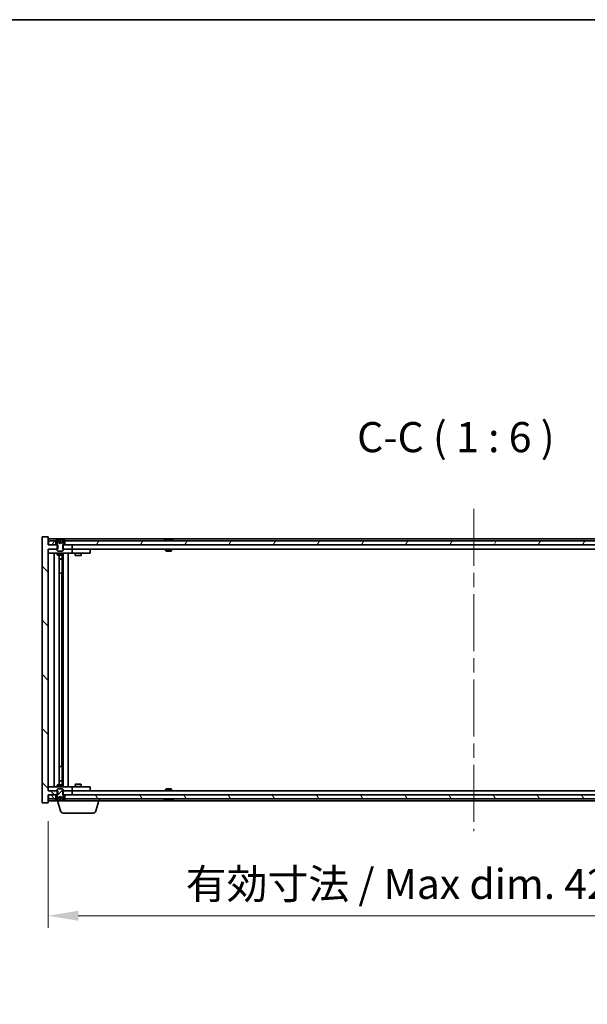
# Model space of a CAD drawing. Units: millimetres. Extents: x 0 to 9835, y 0 to 1686.
# Drawn here: x 3746 to 4028, y 1196 to 1686 of the extents above; entities that cross this region are included whole.
import ezdxf

# ---------------------------------------------------------------- set-up
doc = ezdxf.new("R2010")
doc.units = ezdxf.units.MM
doc.header["$LTSCALE"] = 5
doc.linetypes.add('CHAIN', pattern=[0.3543, 0.2362, -0.0295, 0.0591, -0.0295])
doc.layers.get('Defpoints').update_dxf_attribs({"lineweight": 25})
for name, color, linetype, lineweight in [('Border (ISO)', 7, 'Continuous', 35), ('Centerline (ISO)', 131, 'Continuous', 18), ('Dimension (ISO)', 7, 'Continuous', 18), ('Dimension (ISO) @ 1', 7, 'Continuous', 18), ('Hatch (ISO)', 1, 'Continuous', 18), ('Symbol (ISO)', 7, 'Continuous', 18), ('Visible (ISO)', 7, 'Continuous', 35)]:
    doc.layers.add(name, color=color, linetype=linetype, lineweight=lineweight)
doc.styles.add('Note Text (TK)', font='txt')
doc.dimstyles.new('Default - Method 1b (TK)', dxfattribs={"dimscale": 5, "dimtxt": 2.5, "dimasz": 2.5, "dimexe": 1, "dimexo": 1.5, "dimgap": 1, "dimtad": 1, "dimtoh": 1, "dimrnd": 1e-08, "dimdsep": 46, "dimtxsty": 'Note Text (TK)', "dimcen": 0.09, "dimdle": 5, "dimclrd": 100, "dimclre": 100, "dimclrt": 7, "dimadec": 1, "dimazin": 1, "dimtfac": 1, "dimtmove": 0, "dimatfit": 3, "dimfxl": 1, "dimtolj": 1, "dimlwd": -1, "dimlwe": -1, "dimarcsym": 0})

# ---------------------------------------------------------------- blocks, each defined once
blk = doc.blocks.new('図面枠 tk図枠')
at = {"layer": 'Border (ISO)'}
blk.add_line((14.5, 289), (405.5, 289), dxfattribs=at)
blk = doc.blocks.new('*D113')
at = {"layer": 'Defpoints', "color": 0}
for p in [(3759.88, 1295.84), (4183.88, 1295.84), (4183.88, 1239.66)]:
    blk.add_point(p, dxfattribs=at)
at = {"layer": 'Dimension (ISO)', "color": 100}
for p, q in [((3759.88, 1286.84), (3759.88, 1233.66)), ((4183.88, 1286.84), (4183.88, 1233.66)), ((3774.88, 1239.66), (4168.88, 1239.66))]:
    blk.add_line(p, q, dxfattribs=at)
for points in [[(3774.88, 1242.16), (3774.88, 1237.16), (3759.88, 1239.66)], [(4168.88, 1242.16), (4168.88, 1237.16), (4183.88, 1239.66)]]:
    blk.add_solid(points, dxfattribs=at)
at = {"layer": 'Dimension (ISO)', "color": 7, "insert": (3828.38, 1255.5), "char_height": 15, "attachment_point": 4, "style": 'Note Text (TK)'}
blk.add_mtext('\\A1;\\fＭＳ Ｐゴシック|b0|i0;\\H14.9239;有効寸法 / Max dim. 424', dxfattribs=at)

msp = doc.modelspace()

# ---------------------------------------------------------------- hatches: boundary and pattern name
at = {"layer": 'Hatch (ISO)'}
h = msp.add_hatch(dxfattribs=at)
h.set_pattern_fill('ANSI31', color=256, scale=152.4, angle=90.00021, style=0)
h.set_pattern_definition([(135.0002, (1878, -48), (-13.47033, -13.47043), [])])
h.paths.add_polyline_path([(3767.1067, 1424.3395), (3767.1067, 1422.3395), (3767.3772, 1422.3395), (3771.8772, 1422.3395), (3771.8772, 1424.3395), (3768.1272, 1424.3395), (3767.3772, 1424.3395)])
h.paths.add_polyline_path([(3767.1067, 1301.8395), (3767.1067, 1299.8395), (3767.3772, 1299.8395), (3768.1272, 1299.8395), (3771.8772, 1299.8395), (3771.8772, 1301.8395), (3767.3772, 1301.8395)])
h.paths.add_polyline_path([(3759.8772, 1428.3395), (3756.8772, 1428.3395), (3756.8772, 1295.8395), (3759.8772, 1295.8395), (3759.8772, 1299.8395), (3760.1272, 1299.8395), (3763.6272, 1299.8395), (3764.3772, 1299.8395), (3764.6477, 1299.8395), (3764.6477, 1301.8395), (3764.3772, 1301.8395), (3759.8772, 1301.8395), (3759.8772, 1422.3395), (3764.3772, 1422.3395), (3764.6477, 1422.3395), (3764.6477, 1424.3395), (3764.3772, 1424.3395), (3763.6272, 1424.3395), (3760.1272, 1424.3395), (3759.8772, 1424.3395)])
h = msp.add_hatch(dxfattribs=at)
h.set_pattern_fill('ANSI31', color=256, scale=152.4, angle=14.999978, style=0)
h.set_pattern_definition([(60, (1878, -48), (-16.49778, 9.525), [])])
h.paths.add_polyline_path([(4175.6272, 1424.3395), (4175.6272, 1426.3395), (4175.0772, 1426.3395), (3768.6772, 1426.3395), (3768.1272, 1426.3395), (3768.1272, 1424.3395), (3771.8772, 1424.3395), (4171.8772, 1424.3395)])
h.paths.add_polyline_path([(3760.1272, 1426.3395), (3760.1272, 1424.3395), (3763.6272, 1424.3395), (3763.6272, 1426.3395), (3763.0772, 1426.3395)])
h.paths.add_polyline_path([(4183.6272, 1424.3395), (4183.6272, 1426.3395), (4180.6772, 1426.3395), (4180.1272, 1426.3395), (4180.1272, 1424.3395)])
h = msp.add_hatch(dxfattribs=at)
h.set_pattern_fill('ANSI31', color=256, scale=152.4, angle=105.000246, style=0)
h.set_pattern_definition([(150.00025, (1878, -48), (-9.52493, -16.49782), [])])
edge = h.paths.add_edge_path()
edge.add_line((3767.9772, 1426.3395), (3768.1272, 1426.3395))
edge.add_line((3768.1272, 1426.3395), (3768.6772, 1426.3395))
edge.add_ellipse((3765.8772, 1420.0857), major_axis=(2.8, 6.2538), ratio=1, start_angle=0, end_angle=11.474153)
edge.add_line((3767.3772, 1426.7715), (3766.8099, 1425.6336))
edge.add_line((3766.8099, 1425.6336), (3765.8772, 1425.1377))
edge.add_line((3765.8772, 1425.1377), (3764.9445, 1425.6336))
edge.add_line((3764.9445, 1425.6336), (3764.3772, 1426.7715))
edge.add_ellipse((3765.8772, 1420.0857), major_axis=(-1.5, 6.6858), ratio=1, start_angle=0, end_angle=11.474153)
edge.add_line((3763.0772, 1426.3395), (3763.6272, 1426.3395))
edge.add_line((3763.6272, 1426.3395), (3763.7772, 1426.3395))
edge.add_line((3763.7772, 1426.3395), (3764.3772, 1424.8395))
edge.add_line((3764.3772, 1424.8395), (3764.3772, 1424.3395))
edge.add_line((3764.3772, 1424.3395), (3764.3772, 1422.3395))
edge.add_line((3764.3772, 1422.3395), (3764.3772, 1421.6463))
edge.add_line((3764.3772, 1421.6463), (3764.6839, 1421.3395))
edge.add_line((3764.6839, 1421.3395), (3767.0705, 1421.3395))
edge.add_line((3767.0705, 1421.3395), (3767.3772, 1421.6463))
edge.add_line((3767.3772, 1421.6463), (3767.3772, 1422.3395))
edge.add_line((3767.3772, 1422.3395), (3767.3772, 1424.3395))
edge.add_line((3767.3772, 1424.3395), (3767.3772, 1424.8395))
edge.add_line((3767.3772, 1424.8395), (3767.9772, 1426.3395))
h = msp.add_hatch(dxfattribs=at)
h.set_pattern_fill('ANSI31', color=256, scale=152.4, angle=75.000175, style=0)
h.set_pattern_definition([(120.0002, (1878, -48), (-16.49775, -9.52505), [])])
h.paths.add_polyline_path([(4175.6272, 1297.8395), (4175.6272, 1299.8395), (4171.8772, 1299.8395), (3771.8772, 1299.8395), (3768.1272, 1299.8395), (3768.1272, 1297.8395), (3768.6772, 1297.8395), (4175.0772, 1297.8395)])
h.paths.add_polyline_path([(3760.1272, 1299.8395), (3760.1272, 1297.8395), (3763.0772, 1297.8395), (3763.6272, 1297.8395), (3763.6272, 1299.8395)])
h.paths.add_polyline_path([(4183.6272, 1297.8395), (4183.6272, 1299.8395), (4180.1272, 1299.8395), (4180.1272, 1297.8395), (4180.6772, 1297.8395)])
h = msp.add_hatch(dxfattribs=at)
h.set_pattern_fill('ANSI31', color=256, scale=152.4, style=0)
h.set_pattern_definition([(45, (1878, -48), (-13.47038, 13.47038), [])])
edge = h.paths.add_edge_path()
edge.add_line((3763.7772, 1297.8395), (3763.6272, 1297.8395))
edge.add_line((3763.6272, 1297.8395), (3763.0772, 1297.8395))
edge.add_ellipse((3765.8772, 1304.0933), major_axis=(-2.8, -6.2538), ratio=1, start_angle=0, end_angle=11.474153)
edge.add_line((3764.3772, 1297.4075), (3764.9445, 1298.5454))
edge.add_line((3764.9445, 1298.5454), (3765.8772, 1299.0413))
edge.add_line((3765.8772, 1299.0413), (3766.8099, 1298.5454))
edge.add_line((3766.8099, 1298.5454), (3767.3772, 1297.4075))
edge.add_ellipse((3765.8772, 1304.0933), major_axis=(1.5, -6.6858), ratio=1, start_angle=0, end_angle=11.474153)
edge.add_line((3768.6772, 1297.8395), (3768.1272, 1297.8395))
edge.add_line((3768.1272, 1297.8395), (3767.9772, 1297.8395))
edge.add_line((3767.9772, 1297.8395), (3767.3772, 1299.3395))
edge.add_line((3767.3772, 1299.3395), (3767.3772, 1299.8395))
edge.add_line((3767.3772, 1299.8395), (3767.3772, 1301.8395))
edge.add_line((3767.3772, 1301.8395), (3767.3772, 1302.5327))
edge.add_line((3767.3772, 1302.5327), (3767.0705, 1302.8395))
edge.add_line((3767.0705, 1302.8395), (3764.6839, 1302.8395))
edge.add_line((3764.6839, 1302.8395), (3764.3772, 1302.5327))
edge.add_line((3764.3772, 1302.5327), (3764.3772, 1301.8395))
edge.add_line((3764.3772, 1301.8395), (3764.3772, 1299.8395))
edge.add_line((3764.3772, 1299.8395), (3764.3772, 1299.3395))
edge.add_line((3764.3772, 1299.3395), (3763.7772, 1297.8395))

# ---------------------------------------------------------------- linework, layer by layer
at = {"layer": 'Centerline (ISO)', "linetype": 'CHAIN', "ltscale": 23.990969}
msp.add_line((3971.8772, 1442.3395), (3971.8772, 1281.8395), dxfattribs=at)
at = {"layer": 'Visible (ISO)'}
for p, q in [((3759.8772, 1428.3395), (3756.8772, 1428.3395)), ((3756.8772, 1428.3395), (3756.8772, 1295.8395)), ((3759.8772, 1424.3395), (3759.8772, 1428.3395)), ((4183.8772, 1427.3395), (3759.8772, 1427.3395)), ((3764.6477, 1424.3395), (3759.8772, 1424.3395)), ((3759.8772, 1301.8395), (3759.8772, 1422.3395)), ((3759.8772, 1422.3395), (3764.6477, 1422.3395)), ((3760.1272, 1426.3395), (3760.1272, 1424.3395)), ((3763.6272, 1426.3395), (3760.1272, 1426.3395)), ((3760.1272, 1424.3395), (3763.6272, 1424.3395)), ((3763.0772, 1426.3395), (3763.7772, 1426.3395)), ((3763.6272, 1424.3395), (3763.6272, 1426.3395)), ((3763.7772, 1426.3395), (3764.3772, 1424.8395)), ((3764.9445, 1425.6336), (3764.3772, 1426.7715)), ((3764.3772, 1426.7715), (3764.3941, 1426.7715)), ((3764.3772, 1424.8395), (3764.3772, 1421.6463)), ((3764.6477, 1422.3395), (3764.6477, 1424.3395)), ((3765.8772, 1425.1377), (3764.9445, 1425.6336)), ((3764.9445, 1425.6336), (3764.9536, 1425.6336)), ((3765.6525, 1426.7715), (3766.1018, 1426.7715)), ((3765.7477, 1425.6336), (3766.0067, 1425.6336)), ((3766.8099, 1425.6336), (3765.8772, 1425.1377)), ((3766.8008, 1425.6336), (3766.8099, 1425.6336)), ((3767.3772, 1426.7715), (3766.8099, 1425.6336)), ((3767.1067, 1424.3395), (3767.1067, 1422.3395)), ((3771.8772, 1424.3395), (3767.1067, 1424.3395)), ((3767.1067, 1422.3395), (3771.8772, 1422.3395)), ((3767.3603, 1426.7715), (3767.3772, 1426.7715)), ((3767.3772, 1424.8395), (3767.9772, 1426.3395)), ((3767.3772, 1421.6463), (3767.3772, 1424.8395)), ((3767.9772, 1426.3395), (3768.6772, 1426.3395)), ((4175.6272, 1426.3395), (3768.1272, 1426.3395)), ((3768.1272, 1426.3395), (3768.1272, 1424.3395)), ((3768.1272, 1424.3395), (4175.6272, 1424.3395)), ((3771.8772, 1422.3395), (3771.8772, 1424.3395)), ((4171.8772, 1422.3395), (3771.8772, 1422.3395)), ((3773.5306, 1422.3395), (3773.5306, 1422.2395)), ((3776.2238, 1422.3395), (3776.2238, 1422.2395)), ((3818.3772, 1422.3395), (3818.3772, 1421.6463)), ((3818.506, 1426.7715), (3818.7476, 1426.7715)), ((3819.457, 1426.9234), (3819.4588, 1426.9024)), ((3820.2974, 1426.9234), (3820.29, 1426.8392)), ((3820.4853, 1426.7715), (3820.8641, 1426.7715)), ((3821.3772, 1422.3395), (3821.3772, 1421.6463)), ((3759.8772, 1422.2395), (3760.8772, 1422.2395)), ((3760.8772, 1420.2395), (3759.8772, 1420.2395)), ((3764.3772, 1422.2395), (3760.8772, 1422.2395)), ((3760.8772, 1420.2395), (3770.8772, 1420.2395)), ((3762.8772, 1303.9395), (3762.8772, 1420.2395)), ((3764.3772, 1421.6463), (3764.6839, 1421.3395)), ((3764.3772, 1420.2395), (3764.3772, 1419.4895)), ((3764.3772, 1419.4895), (3767.3772, 1419.4895)), ((3764.6839, 1419.3361), (3764.3772, 1419.4895)), ((3764.6839, 1421.3395), (3767.0705, 1421.3395)), ((3767.0705, 1419.3361), (3764.6839, 1419.3361)), ((3765.3272, 1304.8428), (3765.3272, 1419.3361)), ((3766.8272, 1419.3361), (3766.8272, 1417.3895)), ((3766.8272, 1419.3361), (3766.8272, 1410.2395)), ((3767.0705, 1421.3395), (3767.3772, 1421.6463)), ((3767.0705, 1419.3361), (3767.3772, 1419.4895)), ((3770.8772, 1422.2395), (3767.3772, 1422.2395)), ((3767.3772, 1420.2395), (3767.3772, 1419.4895)), ((3767.4272, 1303.9395), (3767.4272, 1420.2395)), ((3769.8772, 1420.2395), (3769.8772, 1303.9395)), ((3770.8772, 1422.2395), (3771.8772, 1422.2395)), ((3771.8772, 1420.2395), (3770.8772, 1420.2395)), ((3772.8772, 1422.2395), (3771.8772, 1422.2395)), ((3771.8772, 1420.2395), (3771.8772, 1422.2395)), ((3771.8772, 1420.2395), (3772.8772, 1420.2395)), ((3779.8772, 1422.2395), (3772.8772, 1422.2395)), ((3772.8772, 1420.2395), (3779.8772, 1420.2395)), ((3773.3772, 1420.2395), (3773.3772, 1419.1895)), ((3773.3772, 1419.1895), (3776.3772, 1419.1895)), ((3773.6839, 1419.0361), (3773.3772, 1419.1895)), ((3776.0705, 1419.0361), (3773.6839, 1419.0361)), ((3776.0705, 1419.0361), (3776.3772, 1419.1895)), ((3776.3772, 1420.2395), (3776.3772, 1419.1895)), ((3779.8772, 1422.2395), (3780.8772, 1422.2395)), ((3780.8772, 1420.2395), (3779.8772, 1420.2395)), ((3780.8772, 1420.2395), (3780.8772, 1422.2395)), ((3818.3772, 1421.6463), (3821.3772, 1421.6463)), ((3818.6839, 1421.3395), (3818.3772, 1421.6463)), ((3821.0705, 1421.3395), (3818.6839, 1421.3395)), ((3821.0705, 1421.3395), (3821.3772, 1421.6463)), ((3765.3272, 1417.3895), (3766.8272, 1417.3895)), ((3766.5205, 1417.2361), (3765.3272, 1417.2361)), ((3766.5205, 1417.2361), (3766.8272, 1417.3895)), ((3766.6272, 1410.2395), (3765.3272, 1410.2395)), ((3766.6272, 1313.9395), (3766.6272, 1410.2395)), ((3766.8272, 1410.2395), (3766.6272, 1410.2395)), ((3765.3272, 1313.9395), (3766.6272, 1313.9395)), ((3766.6272, 1313.9395), (3766.8272, 1313.9395)), ((3766.8272, 1313.9395), (3766.8272, 1304.8428)), ((3764.6839, 1304.8428), (3764.3772, 1304.6895)), ((3767.3772, 1304.6895), (3764.3772, 1304.6895)), ((3764.3772, 1303.9395), (3764.3772, 1304.6895)), ((3764.6839, 1304.8428), (3767.0705, 1304.8428)), ((3765.3272, 1306.9428), (3766.5205, 1306.9428)), ((3766.8272, 1306.7895), (3765.3272, 1306.7895)), ((3766.5205, 1306.9428), (3766.8272, 1306.7895)), ((3766.8272, 1304.8428), (3766.8272, 1306.7895)), ((3767.0705, 1304.8428), (3767.3772, 1304.6895)), ((3767.3772, 1303.9395), (3767.3772, 1304.6895)), ((3773.6839, 1305.1428), (3773.3772, 1304.9895)), ((3776.3772, 1304.9895), (3773.3772, 1304.9895)), ((3773.3772, 1303.9395), (3773.3772, 1304.9895)), ((3773.6839, 1305.1428), (3776.0705, 1305.1428)), ((3776.0705, 1305.1428), (3776.3772, 1304.9895)), ((3776.3772, 1303.9395), (3776.3772, 1304.9895)), ((3759.8772, 1303.9395), (3760.8772, 1303.9395)), ((3760.8772, 1301.9395), (3759.8772, 1301.9395)), ((3764.6477, 1301.8395), (3759.8772, 1301.8395)), ((3759.8772, 1295.8395), (3759.8772, 1299.8395)), ((3759.8772, 1299.8395), (3764.6477, 1299.8395)), ((3760.1272, 1299.8395), (3760.1272, 1297.8395)), ((3763.6272, 1299.8395), (3760.1272, 1299.8395)), ((3770.8772, 1303.9395), (3760.8772, 1303.9395)), ((3760.8772, 1301.9395), (3764.3772, 1301.9395)), ((3763.6272, 1297.8395), (3763.6272, 1299.8395)), ((3764.6839, 1302.8395), (3764.3772, 1302.5327)), ((3764.3772, 1302.5327), (3764.3772, 1299.3395)), ((3764.6477, 1299.8395), (3764.6477, 1301.8395)), ((3767.0705, 1302.8395), (3764.6839, 1302.8395)), ((3767.3772, 1302.5327), (3767.0705, 1302.8395)), ((3767.1067, 1301.8395), (3767.1067, 1299.8395)), ((3771.8772, 1301.8395), (3767.1067, 1301.8395)), ((3767.1067, 1299.8395), (3771.8772, 1299.8395)), ((3767.3772, 1299.3395), (3767.3772, 1302.5327)), ((3767.3772, 1301.9395), (3770.8772, 1301.9395)), ((4175.6272, 1299.8395), (3768.1272, 1299.8395)), ((3768.1272, 1299.8395), (3768.1272, 1297.8395)), ((3770.8772, 1303.9395), (3771.8772, 1303.9395)), ((3771.8772, 1301.9395), (3770.8772, 1301.9395)), ((3772.8772, 1303.9395), (3771.8772, 1303.9395)), ((3771.8772, 1301.9395), (3771.8772, 1303.9395)), ((3771.8772, 1301.9395), (3772.8772, 1301.9395)), ((3771.8772, 1299.8395), (3771.8772, 1301.8395)), ((3771.8772, 1301.8395), (4171.8772, 1301.8395)), ((3779.8772, 1303.9395), (3772.8772, 1303.9395)), ((3772.8772, 1301.9395), (3779.8772, 1301.9395)), ((3773.5306, 1301.8395), (3773.5306, 1301.9395)), ((3776.2238, 1301.8395), (3776.2238, 1301.9395)), ((3779.8772, 1303.9395), (3780.8772, 1303.9395)), ((3780.8772, 1301.9395), (3779.8772, 1301.9395)), ((3780.8772, 1301.9395), (3780.8772, 1303.9395)), ((3818.6839, 1302.8395), (3818.3772, 1302.5327)), ((3821.3772, 1302.5327), (3818.3772, 1302.5327)), ((3818.3772, 1301.8395), (3818.3772, 1302.5327)), ((3818.6839, 1302.8395), (3821.0705, 1302.8395)), ((3821.0705, 1302.8395), (3821.3772, 1302.5327)), ((3821.3772, 1301.8395), (3821.3772, 1302.5327)), ((3756.8772, 1295.8395), (3759.8772, 1295.8395)), ((3759.8772, 1296.8395), (3764.3772, 1296.8395)), ((3760.1272, 1297.8395), (3763.6272, 1297.8395)), ((3763.7772, 1297.8395), (3763.0772, 1297.8395)), ((3764.3772, 1299.3395), (3763.7772, 1297.8395)), ((3764.3772, 1297.4075), (3764.9445, 1298.5454)), ((3764.3941, 1297.4075), (3764.3772, 1297.4075)), ((3764.3772, 1296.8395), (3764.3772, 1297.4075)), ((3785.3772, 1296.8395), (3764.3772, 1296.8395)), ((3766.0565, 1291.9085), (3764.5772, 1296.8395)), ((3764.9445, 1298.5454), (3765.8772, 1299.0413)), ((3764.9536, 1298.5454), (3764.9445, 1298.5454)), ((3766.1018, 1297.4075), (3765.6525, 1297.4075)), ((3766.0067, 1298.5454), (3765.7477, 1298.5454)), ((3765.8772, 1299.0413), (3766.8099, 1298.5454)), ((3766.8099, 1298.5454), (3766.8008, 1298.5454)), ((3766.8099, 1298.5454), (3767.3772, 1297.4075)), ((3767.3772, 1297.4075), (3767.3603, 1297.4075)), ((3767.9772, 1297.8395), (3767.3772, 1299.3395)), ((3768.6772, 1297.8395), (3767.9772, 1297.8395)), ((3768.1272, 1297.8395), (4175.6272, 1297.8395)), ((3783.6979, 1291.9085), (3785.1772, 1296.8395)), ((3785.3772, 1296.8395), (3785.3772, 1297.8395)), ((3785.3772, 1296.8395), (4158.3772, 1296.8395)), ((3818.7476, 1297.4075), (3818.506, 1297.4075)), ((3819.457, 1297.2556), (3819.4588, 1297.2766)), ((3820.2974, 1297.2556), (3820.29, 1297.3397)), ((3820.8641, 1297.4075), (3820.4853, 1297.4075)), ((3782.2611, 1290.8395), (3767.4932, 1290.8395))]:
    msp.add_line(p, q, dxfattribs=at)
for centre, radius, start, end in [((3765.8772, 1420.0857), 6.852, 102.645266, 114.119419), ((3765.8772, 1420.0857), 6.852, 65.880581, 77.354734), ((3819.8772, 1420.0857), 6.852, 93.955988, 114.119419), ((3819.8772, 1420.0857), 6.852, 65.880581, 86.044012), ((3765.8772, 1304.0933), 6.852, 245.880581, 257.354734), ((3765.8772, 1304.0933), 6.852, 282.645266, 294.119419), ((3819.8772, 1304.0933), 6.852, 245.880581, 266.044012), ((3819.8772, 1304.0933), 6.852, 273.955988, 294.119419), ((3767.4932, 1292.3395), 1.5, 196.699244, 270), ((3782.2611, 1292.3395), 1.5, 270, 343.300756)]:
    msp.add_arc(centre, radius, start, end, dxfattribs=at)
for centre, major_axis, ratio, start_param, end_param in [((3765.8799, 1420.116), (-6.8155, 0.6152), 0.99616364, 4.86909786, 5.02093511), ((3766.2231, 1420.116), (-0.5964, 6.8172), 0.00786672, 6.06431225, 6.2161495), ((3765.5313, 1420.116), (0.5964, 6.8172), 0.00786672, 0.06703581, 0.21887306), ((3765.8745, 1420.116), (-6.8155, -0.6152), 0.99616364, 4.40384284, 4.55568009), ((3820.0655, 1420.116), (-1.0859, 6.7565), 0.83565967, 6.21602586, 6.36786311), ((3819.6935, 1420.116), (1.1124, 6.7522), 0.84411984, 0.2045287, 0.35636595), ((3820.1674, 1420.116), (-0.7099, 6.8063), 0.54228847, 6.00850234, 6.16033959), ((3820.0609, 1420.116), (-1.1124, 6.7522), 0.84411984, 6.05001654, 6.07865661), ((3819.5841, 1420.116), (0.7028, 6.807), 0.52902323, 6.11956817, 6.27140543), ((3765.8799, 1304.063), (6.8155, 0.6152), 0.99616364, 4.40384285, 4.5556801), ((3766.2231, 1304.063), (-0.5964, -6.8172), 0.00786672, 0.06703581, 0.21887306), ((3765.5313, 1304.063), (0.5964, -6.8172), 0.00786672, 6.06431225, 6.2161495), ((3765.8745, 1304.063), (6.8155, -0.6152), 0.99616364, 4.86909786, 5.02093511), ((3820.0655, 1304.063), (-1.0859, -6.7565), 0.83565967, 6.19850751, 6.35034476), ((3819.6935, 1304.063), (1.1124, -6.7522), 0.84411984, 5.92681936, 6.07865661), ((3820.1674, 1304.063), (-0.7099, -6.8063), 0.54228847, 0.12284572, 0.27468297), ((3820.0609, 1304.063), (-1.1124, -6.7522), 0.84411984, 0.2045287, 0.23316877), ((3819.5841, 1304.063), (0.7028, -6.807), 0.52902323, 0.01177988, 0.16361713)]:
    msp.add_ellipse(centre, major_axis=major_axis, ratio=ratio, start_param=start_param, end_param=end_param, dxfattribs=at)
for points, weights in [([(3764.9536, 1425.6336), (3764.7388, 1426.0703), (3764.3941, 1426.7715)], [1, 1.0281372639, 1]), ([(3765.4226, 1425.3866), (3765.2663, 1425.468), (3764.9536, 1425.6336)], [1.83355827401, 1.43832634334, 1]), ([(3765.6525, 1426.7715), (3765.7112, 1426.0703), (3765.7477, 1425.6336)], [1, 1.02813726379, 1]), ([(3765.7477, 1425.6336), (3765.7597, 1425.468), (3765.7656, 1425.3866)], [1, 1.43832634333, 1.83355827399]), ([(3765.9888, 1425.3866), (3765.9947, 1425.468), (3766.0067, 1425.6336)], [1.83355827401, 1.43832634334, 1]), ([(3766.0067, 1425.6336), (3766.0432, 1426.0703), (3766.1018, 1426.7715)], [1, 1.02813726371, 1]), ([(3766.8008, 1425.6336), (3766.488, 1425.468), (3766.3318, 1425.3866)], [1, 1.43832634333, 1.83355827399]), ([(3767.3603, 1426.7715), (3767.0156, 1426.0703), (3766.8008, 1425.6336)], [1, 1.02813726389, 1]), ([(3764.3941, 1297.4075), (3764.7388, 1298.1087), (3764.9536, 1298.5454)], [1, 1.02813726384, 1]), ([(3764.9536, 1298.5454), (3765.2663, 1298.711), (3765.4226, 1298.7924)], [1, 1.43832634333, 1.83355827399]), ([(3765.7477, 1298.5454), (3765.7112, 1298.1087), (3765.6525, 1297.4075)], [1, 1.0281372637, 1]), ([(3765.7656, 1298.7924), (3765.7597, 1298.711), (3765.7477, 1298.5454)], [1.83355827401, 1.43832634334, 1]), ([(3766.0067, 1298.5454), (3765.9947, 1298.711), (3765.9888, 1298.7924)], [1, 1.43832634333, 1.83355827399]), ([(3766.1018, 1297.4075), (3766.0432, 1298.1087), (3766.0067, 1298.5454)], [1, 1.02813726819, 1]), ([(3766.3318, 1298.7924), (3766.488, 1298.711), (3766.8008, 1298.5454)], [1.83355827401, 1.43832634334, 1]), ([(3766.8008, 1298.5454), (3767.0156, 1298.1087), (3767.3603, 1297.4075)], [1, 1.02813726389, 1])]:
    msp.add_rational_spline(points, weights, degree=2, dxfattribs=at)
for points, knots in [([(3765.6316, 1426.9181), (3765.6312, 1426.9199), (3765.6256, 1426.9214), (3765.6035, 1426.9234), (3765.587, 1426.9239), (3765.5491, 1426.9238), (3765.5252, 1426.9233), (3765.4741, 1426.9213), (3765.4471, 1426.9198), (3765.4215, 1426.9181)], [0, 0, 0, 0, 0.0079679566, 0.0079679566, 0.0159359132, 0.0159359132, 0.0239048984, 0.0239048984, 0.0315396272, 0.0315396272, 0.0315396272, 0.0315396272]), ([(3765.7656, 1425.3866), (3765.767, 1425.3668), (3765.7617, 1425.3471), (3765.7439, 1425.3215), (3765.7335, 1425.3115), (3765.7058, 1425.2974), (3765.6886, 1425.2934), (3765.6516, 1425.2934), (3765.6295, 1425.2974), (3765.5827, 1425.3115), (3765.558, 1425.3215), (3765.5, 1425.3471), (3765.4606, 1425.3668), (3765.4226, 1425.3866)], [0.1535075344, 0.1535075344, 0.1535075344, 0.1535075344, 0.1654059619, 0.1654059619, 0.1732444887, 0.1732444887, 0.1810830155, 0.1810830155, 0.1889215423, 0.1889215423, 0.1967600691, 0.1967600691, 0.2086584966, 0.2086584966, 0.2086584966, 0.2086584966]), ([(3766.3318, 1425.3866), (3766.2938, 1425.3668), (3766.2544, 1425.3471), (3766.1964, 1425.3215), (3766.1717, 1425.3115), (3766.1249, 1425.2974), (3766.1028, 1425.2934), (3766.0658, 1425.2934), (3766.0486, 1425.2974), (3766.0209, 1425.3115), (3766.0105, 1425.3215), (3765.9927, 1425.3471), (3765.9874, 1425.3668), (3765.9888, 1425.3866)], [0.1535075344, 0.1535075344, 0.1535075344, 0.1535075344, 0.1654059619, 0.1654059619, 0.1732444887, 0.1732444887, 0.1810830155, 0.1810830155, 0.1889215423, 0.1889215423, 0.1967600691, 0.1967600691, 0.2086584966, 0.2086584966, 0.2086584966, 0.2086584966]), ([(3766.3328, 1426.9181), (3766.3063, 1426.9199), (3766.2781, 1426.9214), (3766.2262, 1426.9234), (3766.2026, 1426.9239), (3766.1653, 1426.9238), (3766.1492, 1426.9233), (3766.1283, 1426.9213), (3766.1231, 1426.9198), (3766.1228, 1426.9181)], [0, 0, 0, 0, 0.0079679566, 0.0079679566, 0.0159359132, 0.0159359132, 0.0239048984, 0.0239048984, 0.0315396272, 0.0315396272, 0.0315396272, 0.0315396272]), ([(3819.4569, 1426.9234), (3819.4569, 1426.9237), (3819.455, 1426.9239), (3819.4457, 1426.9238), (3819.4342, 1426.9233), (3819.4023, 1426.9213), (3819.3823, 1426.9198), (3819.361, 1426.9181)], [0.0113123648, 0.0113123648, 0.0113123648, 0.0113123648, 0.0159362086, 0.0159362086, 0.0239050461, 0.0239050461, 0.0315396273, 0.0315396273, 0.0315396273, 0.0315396273]), ([(3819.6251, 1426.9181), (3819.6476, 1426.9199), (3819.6744, 1426.9214), (3819.7301, 1426.9234), (3819.7589, 1426.9239), (3819.8107, 1426.9238), (3819.8371, 1426.9233), (3819.8822, 1426.9213), (3819.9011, 1426.9198), (3819.9151, 1426.9181)], [0, 0, 0, 0, 0.0079679566, 0.0079679566, 0.0159359132, 0.0159359132, 0.0239048984, 0.0239048984, 0.0315396272, 0.0315396272, 0.0315396272, 0.0315396272]), ([(3820.1293, 1426.9181), (3820.1068, 1426.9199), (3820.0799, 1426.9214), (3820.0243, 1426.9234), (3819.9955, 1426.9239), (3819.9437, 1426.9238), (3819.9173, 1426.9233), (3819.8883, 1426.922), (3819.8826, 1426.9217), (3819.8772, 1426.9214)], [0, 0, 0, 0, 0.0079681043, 0.0079681043, 0.0159362086, 0.0159362086, 0.0239050461, 0.0239050461, 0.0259538141, 0.0259538141, 0.0259538141, 0.0259538141]), ([(3820.3293, 1426.9181), (3820.3153, 1426.9199), (3820.3049, 1426.9214), (3820.2957, 1426.9234), (3820.2968, 1426.9239), (3820.3087, 1426.9238), (3820.3202, 1426.9233), (3820.3407, 1426.922), (3820.3452, 1426.9217), (3820.3499, 1426.9214)], [0, 0, 0, 0, 0.0079679566, 0.0079679566, 0.0159359132, 0.0159359132, 0.0239048984, 0.0239048984, 0.0259538078, 0.0259538078, 0.0259538078, 0.0259538078]), ([(3765.4215, 1297.2609), (3765.448, 1297.2591), (3765.4763, 1297.2576), (3765.5281, 1297.2556), (3765.5518, 1297.2551), (3765.589, 1297.2552), (3765.6052, 1297.2557), (3765.626, 1297.2577), (3765.6313, 1297.2592), (3765.6316, 1297.2609)], [0, 0, 0, 0, 0.0079681043, 0.0079681043, 0.0159362086, 0.0159362086, 0.0239050461, 0.0239050461, 0.0315396273, 0.0315396273, 0.0315396273, 0.0315396273]), ([(3765.4226, 1298.7924), (3765.4606, 1298.8122), (3765.5, 1298.8319), (3765.558, 1298.8575), (3765.5827, 1298.8675), (3765.6295, 1298.8816), (3765.6516, 1298.8856), (3765.6886, 1298.8856), (3765.7058, 1298.8816), (3765.7335, 1298.8675), (3765.7439, 1298.8575), (3765.7617, 1298.8319), (3765.767, 1298.8122), (3765.7656, 1298.7924)], [0.1535075344, 0.1535075344, 0.1535075344, 0.1535075344, 0.1654059619, 0.1654059619, 0.1732444887, 0.1732444887, 0.1810830155, 0.1810830155, 0.1889215423, 0.1889215423, 0.1967600691, 0.1967600691, 0.2086584966, 0.2086584966, 0.2086584966, 0.2086584966]), ([(3765.9888, 1298.7924), (3765.9874, 1298.8122), (3765.9927, 1298.8319), (3766.0105, 1298.8575), (3766.0209, 1298.8675), (3766.0486, 1298.8816), (3766.0658, 1298.8856), (3766.1028, 1298.8856), (3766.1249, 1298.8816), (3766.1717, 1298.8675), (3766.1964, 1298.8575), (3766.2544, 1298.8319), (3766.2938, 1298.8122), (3766.3318, 1298.7924)], [0.1535075344, 0.1535075344, 0.1535075344, 0.1535075344, 0.1654059619, 0.1654059619, 0.1732444887, 0.1732444887, 0.1810830155, 0.1810830155, 0.1889215423, 0.1889215423, 0.1967600691, 0.1967600691, 0.2086584966, 0.2086584966, 0.2086584966, 0.2086584966]), ([(3766.1228, 1297.2609), (3766.1231, 1297.2591), (3766.1288, 1297.2576), (3766.1509, 1297.2556), (3766.1674, 1297.2551), (3766.2053, 1297.2552), (3766.2291, 1297.2557), (3766.2803, 1297.2577), (3766.3073, 1297.2592), (3766.3328, 1297.2609)], [0, 0, 0, 0, 0.0079681043, 0.0079681043, 0.0159362086, 0.0159362086, 0.0239050461, 0.0239050461, 0.0315396273, 0.0315396273, 0.0315396273, 0.0315396273]), ([(3819.361, 1297.2609), (3819.3831, 1297.2591), (3819.4039, 1297.2576), (3819.4357, 1297.2556), (3819.4468, 1297.2551), (3819.4553, 1297.2551), (3819.4569, 1297.2553), (3819.4569, 1297.2556)], [0, 0, 0, 0, 0.0079679566, 0.0079679566, 0.0159359132, 0.0159359132, 0.0202429014, 0.0202429014, 0.0202429014, 0.0202429014]), ([(3819.9151, 1297.2609), (3819.9006, 1297.2591), (3819.8807, 1297.2576), (3819.8341, 1297.2556), (3819.8075, 1297.2551), (3819.7555, 1297.2552), (3819.7267, 1297.2557), (3819.6724, 1297.2577), (3819.6468, 1297.2592), (3819.6251, 1297.2609)], [0, 0, 0, 0, 0.0079681043, 0.0079681043, 0.0159362086, 0.0159362086, 0.0239050461, 0.0239050461, 0.0315396273, 0.0315396273, 0.0315396273, 0.0315396273]), ([(3819.8772, 1297.2576), (3819.8835, 1297.2572), (3819.8901, 1297.2569), (3819.9203, 1297.2556), (3819.9469, 1297.2551), (3819.9988, 1297.2552), (3820.0277, 1297.2557), (3820.082, 1297.2577), (3820.1076, 1297.2592), (3820.1293, 1297.2609)], [0.0056033499, 0.0056033499, 0.0056033499, 0.0056033499, 0.0079679566, 0.0079679566, 0.0159359132, 0.0159359132, 0.0239048984, 0.0239048984, 0.0315396272, 0.0315396272, 0.0315396272, 0.0315396272]), ([(3820.3499, 1297.2576), (3820.3445, 1297.2572), (3820.3393, 1297.2569), (3820.3187, 1297.2556), (3820.3076, 1297.2551), (3820.2965, 1297.2552), (3820.2958, 1297.2557), (3820.3057, 1297.2577), (3820.3158, 1297.2592), (3820.3293, 1297.2609)], [0.0056033558, 0.0056033558, 0.0056033558, 0.0056033558, 0.0079681043, 0.0079681043, 0.0159362086, 0.0159362086, 0.0239050461, 0.0239050461, 0.0315396273, 0.0315396273, 0.0315396273, 0.0315396273])]:
    msp.add_open_spline(points, degree=3, knots=knots, dxfattribs=at)

# ---------------------------------------------------------------- block references
at = {"xscale": 6, "yscale": 6, "zscale": 6}
msp.add_blockref('図面枠 tk図枠', (1878, -48), dxfattribs=at)

# ---------------------------------------------------------------- texts
at = {"layer": 'Symbol (ISO)', "color": 7, "insert": (3913.7039, 1465.8887), "char_height": 15, "attachment_point": 7, "style": 'Note Text (TK)'}
msp.add_mtext('C-C ( 1 : 6 )', dxfattribs=at)

# ---------------------------------------------------------------- dimensions: what is measured, and where the dimension line sits
at = {"layer": 'Dimension (ISO) @ 1', "color": 100}
dim = msp.add_linear_dim(base=(4183.8772, 1239.6588), p1=(3759.8772, 1295.8395), p2=(4183.8772, 1295.8395), angle=180, text='\\fＭＳ Ｐゴシック|b0|i0;\\H14.9239;有効寸法 / Max dim. <>', dimstyle='Default - Method 1b (TK)', override={"dimscale": 1, "dimtxt": 15, "dimasz": 15, "dimexe": 6, "dimexo": 9, "dimgap": 6, "dimtoh": 0, "dimdec": 2, "dimcen": 0.54, "dimtol": 0, "dimlim": 0, "dimtp": 0, "dimtm": 0, "dimtdec": 2, "dimtix": 0, "dimtofl": 0, "dimtmove": 0, "dimatfit": 1}, dxfattribs=at)
dim.commit()
dim.dimension.update_dxf_attribs({"geometry": '*D113', "text_midpoint": (3941.8772, 1239.6588), "dimtype": 128})

doc.saveas('drawing.dxf')
